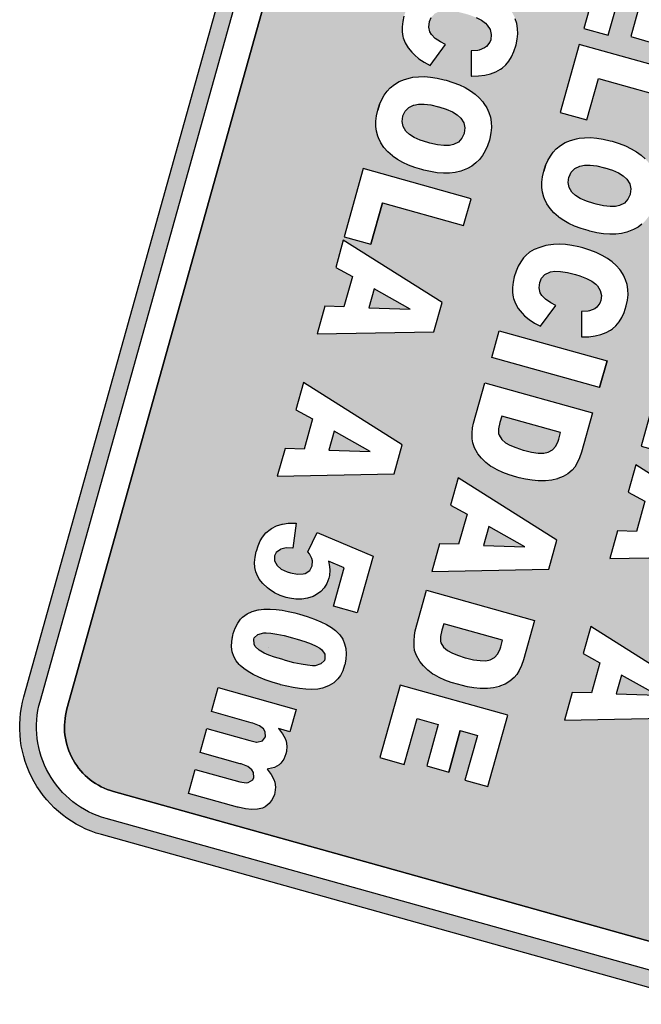
# Model space of a CAD drawing. Extents: x 180019 to 181625, y 1679781 to 1682902.
# Drawn here: x 181253 to 181263, y 1682527 to 1682543 of the extents above; entities that cross this region are included whole.
import ezdxf

# ---------------------------------------------------------------- set-up
doc = ezdxf.new("R2010")
doc.units = 0
doc.header["$LTSCALE"] = 10
doc.header["$MEASUREMENT"] = 0
for name, color, linetype in [('PLACA-VERDE', 3, 'CONTINUOUS'), ('SINALIZACAO-VERTICAL', 7, 'CONTINUOUS'), ('VERDE', 3, 'CONTINUOUS')]:
    doc.layers.add(name, color=color, linetype=linetype)

# ---------------------------------------------------------------- blocks, each defined once
blk = doc.blocks.new('PLAC-12')
at = {"layer": 'PLACA-VERDE'}
h = blk.add_hatch(color=256, dxfattribs=at)
edge = h.paths.add_edge_path(flags=16)
edge.add_line((13, 0.3), (-13, 0.3))
edge.add_arc((-13, 2), 1.7, 180, 270, ccw=False)
edge.add_line((-14.7, 2), (-14.7, 13))
edge.add_arc((-13, 13), 1.7, 90, 180, ccw=False)
edge.add_line((-13, 14.7), (13, 14.7))
edge.add_arc((13, 13), 1.7, 0, 90, ccw=False)
edge.add_line((14.7, 13), (14.7, 2))
edge.add_arc((13, 2), 1.7, -90, 0, ccw=False)
edge = h.paths.add_edge_path()
edge.add_line((13, 0), (-13, 0))
edge.add_arc((-13, 2), 2, 180, 270, ccw=False)
edge.add_line((-15, 2), (-15, 13))
edge.add_arc((-13, 13), 2, 90, 180, ccw=False)
edge.add_line((-13, 15), (13, 15))
edge.add_arc((13, 13), 2, 0, 90, ccw=False)
edge.add_line((15, 13), (15, 2))
edge.add_arc((13, 2), 2, -90, 0, ccw=False)
at = {"layer": 'VERDE'}
h = blk.add_hatch(color=256, dxfattribs=at)
h.paths.add_polyline_path([(-13, 14.2, 0.414214), (-14.2, 13), (-14.2, 7.3), (-14.2, 2, 0.414214), (-13, 0.8), (13, 0.8, 0.414214), (14.2, 2), (14.2, 7.3), (14.2, 13, 0.414214), (13, 14.2)])
h.paths.add_polyline_path([(-4.556, 7.3), (-9.166, 2.69), (-13.776, 7.3), (-9.166, 11.91)], flags=16)
h.paths.add_polyline_path([(-3.101, 11.422), (-2.276, 11.421), (-2.164, 11.418), (-2.065, 11.409), (-1.944, 11.381), (-1.844, 11.324), (-1.774, 11.254), (-1.731, 11.193), (-1.689, 11.094), (-1.664, 10.988), (-1.656, 10.866), (-1.664, 10.745), (-1.692, 10.639), (-1.715, 10.579), (-1.769, 10.488), (-1.854, 10.392), (-1.945, 10.34), (-2.043, 10.304), (-1.925, 10.244), (-1.843, 10.14), (-1.774, 10.022), (-1.526, 9.423), (-2.085, 9.422), (-2.349, 10.033), (-2.405, 10.146), (-2.437, 10.187), (-2.523, 10.228), (-2.56, 10.233), (-2.604, 10.235), (-2.603, 9.423), (-3.1, 9.42)], flags=16)
h.paths.add_polyline_path([(-2.604, 11.018), (-2.385, 11.018), (-2.268, 11.005), (-2.183, 10.955), (-2.152, 10.813), (-2.186, 10.698), (-2.263, 10.639), (-2.318, 10.626), (-2.395, 10.61), (-2.604, 10.612)], flags=0)
h.paths.add_polyline_path([(-4.611, 8.42), (-4.092, 8.42), (-3.734, 6.98), (-3.381, 8.419), (-2.878, 8.421), (-3.471, 6.419), (-4.007, 6.421)], flags=16)
h.paths.add_polyline_path([(-2.557, 8.421), (-1.233, 8.421), (-1.233, 7.994), (-2.062, 7.994), (-2.062, 7.676), (-1.293, 7.676), (-1.293, 7.268), (-2.062, 7.268), (-2.062, 6.874), (-1.209, 6.874), (-1.209, 6.421), (-2.557, 6.421)], flags=16)
h.paths.add_polyline_path([(-1.005, 11.42), (0.318, 11.42), (0.318, 10.994), (-0.51, 10.994), (-0.51, 10.676), (0.258, 10.676), (0.258, 10.268), (-0.51, 10.268), (-0.51, 9.873), (0.342, 9.873), (0.342, 9.42), (-1.005, 9.42)], flags=16)
h.paths.add_polyline_path([(-0.911, 8.421), (-0.417, 8.421), (-0.417, 6.914), (0.354, 6.914), (0.354, 6.421), (-0.911, 6.421)], flags=16)
h.paths.add_polyline_path([(-4.555, 5.301), (-3.231, 5.301), (-3.231, 4.875), (-4.06, 4.875), (-4.06, 4.556), (-3.291, 4.556), (-3.291, 4.148), (-4.06, 4.148), (-4.06, 3.754), (-3.207, 3.754), (-3.207, 3.301), (-4.555, 3.301)], flags=16)
h.paths.add_polyline_path([(0.711, 11.421), (1.445, 11.421), (1.551, 11.415), (1.646, 11.4), (1.763, 11.368), (1.879, 11.29), (1.951, 11.222), (2.013, 11.14), (2.017, 11.136), (2.068, 11.042), (2.108, 10.94), (2.142, 10.82), (2.163, 10.704), (2.175, 10.59), (2.183, 10.456), (2.179, 10.287), (2.17, 10.164), (2.155, 10.055), (2.128, 9.941), (2.083, 9.824), (2.03, 9.729), (1.969, 9.641), (1.886, 9.559), (1.807, 9.504), (1.739, 9.475), (1.64, 9.447), (1.55, 9.428), (1.462, 9.42), (0.711, 9.42)], flags=16)
h.paths.add_polyline_path([(-2.609, 5.289), (-2.526, 5.313), (-2.431, 5.328), (-2.307, 5.336), (-2.178, 5.331), (-2.078, 5.316), (-1.989, 5.291), (-1.91, 5.256), (-1.828, 5.202), (-1.758, 5.125), (-1.707, 5.04), (-1.668, 4.941), (-1.641, 4.826), (-1.629, 4.739), (-2.095, 4.705), (-2.124, 4.824), (-2.172, 4.902), (-2.247, 4.949), (-2.337, 4.963), (-2.433, 4.943), (-2.467, 4.918), (-2.51, 4.822), (-2.51, 4.806), (-2.475, 4.72), (-2.412, 4.68), (-2.309, 4.646), (-2.192, 4.613), (-2.088, 4.58), (-1.998, 4.546), (-1.889, 4.499), (-1.844, 4.471), (-1.759, 4.405), (-1.691, 4.331), (-1.641, 4.248), (-1.602, 4.146), (-1.581, 4.035), (-1.577, 3.952), (-1.585, 3.838), (-1.609, 3.728), (-1.654, 3.611), (-1.718, 3.509), (-1.785, 3.434), (-1.879, 3.362), (-1.976, 3.317), (-2.061, 3.291), (-2.154, 3.275), (-2.271, 3.267), (-2.402, 3.272), (-2.509, 3.285), (-2.603, 3.308), (-2.686, 3.339), (-2.758, 3.38), (-2.835, 3.443), (-2.908, 3.549), (-2.955, 3.642), (-2.991, 3.745), (-3.015, 3.856), (-3.027, 3.963), (-2.557, 4), (-2.535, 3.876), (-2.497, 3.785), (-2.495, 3.782), (-2.431, 3.71), (-2.35, 3.669), (-2.277, 3.66), (-2.18, 3.677), (-2.113, 3.723), (-2.063, 3.816), (-2.057, 3.866), (-2.084, 3.968), (-2.111, 4.006), (-2.165, 4.046), (-2.252, 4.085), (-2.364, 4.121), (-2.476, 4.157), (-2.576, 4.196), (-2.663, 4.239), (-2.738, 4.286), (-2.817, 4.35), (-2.89, 4.448), (-2.934, 4.542), (-2.96, 4.648), (-2.967, 4.75), (-2.957, 4.862), (-2.917, 5.008), (-2.841, 5.126), (-2.771, 5.197), (-2.683, 5.257)], flags=16)
h.paths.add_polyline_path([(1.205, 10.967), (1.355, 10.968), (1.463, 10.95), (1.543, 10.911), (1.603, 10.851), (1.639, 10.778), (1.665, 10.682), (1.681, 10.562), (1.687, 10.414), (1.681, 10.267), (1.669, 10.153), (1.649, 10.068), (1.611, 9.988), (1.536, 9.907), (1.439, 9.882), (1.326, 9.875), (1.205, 9.874)], flags=0)
h.paths.add_polyline_path([(0.744, 8.109), (0.804, 8.202), (0.879, 8.285), (0.948, 8.344), (1.024, 8.394), (1.106, 8.432), (1.195, 8.462), (1.29, 8.48), (1.406, 8.49), (1.528, 8.484), (1.627, 8.469), (1.718, 8.444), (1.803, 8.41), (1.881, 8.365), (1.952, 8.311), (2.027, 8.237), (2.094, 8.143), (2.141, 8.056), (2.181, 7.961), (2.211, 7.858), (2.234, 7.747), (2.248, 7.628), (2.255, 7.49), (2.251, 7.338), (2.24, 7.215), (2.223, 7.103), (2.198, 7), (2.164, 6.902), (2.112, 6.796), (2.055, 6.708), (1.989, 6.631), (1.902, 6.554), (1.813, 6.501), (1.731, 6.466), (1.643, 6.441), (1.547, 6.425), (1.444, 6.42), (1.338, 6.425), (1.241, 6.438), (1.151, 6.46), (1.069, 6.49), (0.996, 6.528), (0.919, 6.584), (0.848, 6.653), (0.785, 6.734), (0.717, 6.849), (0.671, 6.962), (0.641, 7.063), (0.619, 7.172), (0.605, 7.29), (0.598, 7.436), (0.602, 7.583), (0.614, 7.704), (0.635, 7.818), (0.663, 7.923), (0.7, 8.02)], flags=16)
h.paths.add_polyline_path([(1.183, 7.888), (1.183, 7.889), (1.25, 7.962), (1.33, 8.006), (1.426, 8.021), (1.523, 8.005), (1.604, 7.962), (1.67, 7.891), (1.705, 7.827), (1.736, 7.731), (1.754, 7.615), (1.762, 7.461), (1.753, 7.297), (1.736, 7.18), (1.709, 7.085), (1.671, 7.008), (1.604, 6.938), (1.523, 6.897), (1.424, 6.882), (1.328, 6.899), (1.248, 6.943), (1.182, 7.016), (1.143, 7.093), (1.115, 7.191), (1.098, 7.31), (1.092, 7.454), (1.098, 7.597), (1.115, 7.715), (1.144, 7.812)], flags=0)
h.paths.add_polyline_path([(-1.044, 5.197), (-0.968, 5.245), (-0.886, 5.283), (-0.797, 5.311), (-0.7, 5.328), (-0.597, 5.335), (-0.472, 5.33), (-0.374, 5.315), (-0.285, 5.289), (-0.204, 5.253), (-0.115, 5.195), (-0.038, 5.116), (0.02, 5.036), (0.071, 4.944), (0.115, 4.838), (0.153, 4.713), (-0.283, 4.592), (-0.32, 4.705), (-0.331, 4.726), (-0.396, 4.807), (-0.432, 4.835), (-0.518, 4.869), (-0.566, 4.873), (-0.658, 4.858), (-0.737, 4.815), (-0.801, 4.742), (-0.824, 4.704), (-0.856, 4.622), (-0.878, 4.517), (-0.89, 4.39), (-0.891, 4.311), (-0.887, 4.163), (-0.873, 4.039), (-0.849, 3.94), (-0.817, 3.864), (-0.811, 3.854), (-0.746, 3.783), (-0.664, 3.742), (-0.584, 3.731), (-0.485, 3.746), (-0.407, 3.79), (-0.369, 3.831), (-0.322, 3.914), (-0.286, 4.02), (-0.264, 4.12), (0.169, 3.956), (0.141, 3.837), (0.106, 3.729), (0.049, 3.601), (-0.031, 3.489), (-0.101, 3.416), (-0.188, 3.351), (-0.277, 3.31), (-0.363, 3.286), (-0.458, 3.272), (-0.556, 3.267), (-0.662, 3.272), (-0.759, 3.284), (-0.848, 3.305), (-0.96, 3.347), (-1.055, 3.413), (-1.124, 3.48), (-1.189, 3.563), (-1.258, 3.677), (-1.306, 3.786), (-1.337, 3.885), (-1.361, 3.993), (-1.377, 4.109), (-1.388, 4.272), (-1.382, 4.438), (-1.371, 4.561), (-1.351, 4.675), (-1.323, 4.781), (-1.287, 4.878), (-1.244, 4.967), (-1.184, 5.06), (-1.113, 5.138)], flags=16)
h.paths.add_polyline_path([(2.373, 11.454), (2.866, 11.454), (2.866, 10.234), (2.878, 10.113), (2.914, 10.015), (2.939, 9.978), (3.009, 9.918), (3.097, 9.889), (3.14, 9.887), (3.236, 9.902), (3.314, 9.948), (3.34, 9.976), (3.387, 10.063), (3.41, 10.174), (3.413, 10.234), (3.413, 11.454), (3.905, 11.454), (3.905, 10.263), (3.9, 10.145), (3.885, 10.031), (3.862, 9.927), (3.824, 9.822), (3.775, 9.725), (3.723, 9.652), (3.649, 9.572), (3.552, 9.497), (3.445, 9.456), (3.357, 9.435), (3.261, 9.423), (3.179, 9.42), (3.091, 9.422), (2.998, 9.43), (2.925, 9.44), (2.826, 9.462), (2.714, 9.505), (2.619, 9.581), (2.537, 9.674), (2.467, 9.792), (2.424, 9.902), (2.394, 10.048), (2.378, 10.162), (2.373, 10.263)], flags=16)
h.paths.add_polyline_path([(0.627, 5.132), (0.696, 5.191), (0.772, 5.241), (0.854, 5.279), (0.943, 5.308), (1.038, 5.327), (1.154, 5.336), (1.276, 5.331), (1.375, 5.316), (1.466, 5.291), (1.551, 5.257), (1.629, 5.212), (1.7, 5.158), (1.775, 5.084), (1.842, 4.99), (1.889, 4.903), (1.929, 4.808), (1.959, 4.705), (1.982, 4.594), (1.996, 4.475), (2.003, 4.337), (1.999, 4.185), (1.988, 4.062), (1.971, 3.95), (1.946, 3.847), (1.912, 3.748), (1.86, 3.643), (1.803, 3.555), (1.737, 3.478), (1.65, 3.401), (1.561, 3.348), (1.479, 3.313), (1.391, 3.288), (1.295, 3.272), (1.192, 3.267), (1.086, 3.272), (0.989, 3.285), (0.899, 3.307), (0.817, 3.337), (0.744, 3.375), (0.667, 3.431), (0.596, 3.5), (0.533, 3.581), (0.465, 3.696), (0.419, 3.809), (0.389, 3.91), (0.367, 4.019), (0.353, 4.137), (0.346, 4.283), (0.35, 4.429), (0.362, 4.551), (0.383, 4.664), (0.411, 4.77), (0.448, 4.867), (0.492, 4.956), (0.552, 5.049)], flags=16)
h.paths.add_polyline_path([(2.676, 8.032), (2.72, 8.12), (2.78, 8.213), (2.851, 8.292), (2.92, 8.351), (2.995, 8.399), (3.077, 8.437), (3.167, 8.465), (3.263, 8.482), (3.366, 8.489), (3.492, 8.484), (3.59, 8.468), (3.679, 8.443), (3.759, 8.407), (3.848, 8.349), (3.925, 8.269), (3.983, 8.19), (4.034, 8.097), (4.078, 7.992), (4.117, 7.867), (3.681, 7.746), (3.643, 7.859), (3.632, 7.879), (3.567, 7.961), (3.531, 7.988), (3.445, 8.022), (3.397, 8.027), (3.305, 8.012), (3.227, 7.968), (3.162, 7.895), (3.14, 7.858), (3.107, 7.776), (3.085, 7.671), (3.074, 7.544), (3.072, 7.465), (3.077, 7.317), (3.091, 7.193), (3.114, 7.093), (3.146, 7.018), (3.153, 7.008), (3.218, 6.936), (3.299, 6.896), (3.38, 6.885), (3.478, 6.9), (3.557, 6.943), (3.594, 6.985), (3.641, 7.068), (3.677, 7.174), (3.699, 7.274), (4.132, 7.11), (4.104, 6.99), (4.069, 6.882), (4.012, 6.754), (3.933, 6.642), (3.862, 6.57), (3.775, 6.505), (3.686, 6.464), (3.6, 6.44), (3.505, 6.425), (3.408, 6.421), (3.302, 6.425), (3.204, 6.438), (3.115, 6.459), (3.004, 6.501), (2.909, 6.567), (2.839, 6.634), (2.775, 6.717), (2.705, 6.831), (2.658, 6.94), (2.626, 7.039), (2.602, 7.147), (2.586, 7.263), (2.576, 7.425), (2.581, 7.592), (2.593, 7.715), (2.613, 7.829), (2.64, 7.935)], flags=16)
h.paths.add_polyline_path([(0.998, 4.809), (1.078, 4.853), (1.174, 4.868), (1.271, 4.852), (1.352, 4.809), (1.418, 4.738), (1.453, 4.674), (1.484, 4.578), (1.502, 4.462), (1.51, 4.308), (1.501, 4.144), (1.484, 4.026), (1.457, 3.932), (1.419, 3.855), (1.352, 3.785), (1.271, 3.744), (1.172, 3.729), (1.076, 3.746), (0.996, 3.79), (0.93, 3.863), (0.891, 3.94), (0.863, 4.038), (0.846, 4.157), (0.84, 4.301), (0.846, 4.443), (0.863, 4.562), (0.892, 4.659), (0.931, 4.735), (0.931, 4.736)], flags=0)
h.paths.add_polyline_path([(4.285, 11.42), (5.682, 11.42), (5.682, 11.018), (4.783, 9.849), (5.713, 9.849), (5.713, 9.42), (4.198, 9.42), (4.198, 9.836), (5.084, 10.994), (4.285, 10.994)], flags=16)
h.paths.add_polyline_path([(2.268, 5.301), (2.763, 5.301), (2.763, 3.794), (3.534, 3.794), (3.534, 3.301), (2.268, 3.301)], flags=16)
h.paths.add_polyline_path([(4.408, 8.422), (4.903, 8.421), (4.903, 6.423), (4.408, 6.421)], flags=16)
h.paths.add_polyline_path([(5.371, 8.422), (6.105, 8.421), (6.211, 8.416), (6.306, 8.401), (6.422, 8.368), (6.539, 8.291), (6.611, 8.223), (6.673, 8.14), (6.676, 8.136), (6.727, 8.043), (6.768, 7.94), (6.802, 7.82), (6.822, 7.705), (6.835, 7.59), (6.843, 7.457), (6.838, 7.288), (6.83, 7.165), (6.814, 7.055), (6.788, 6.942), (6.742, 6.824), (6.69, 6.729), (6.628, 6.642), (6.545, 6.559), (6.467, 6.504), (6.398, 6.475), (6.3, 6.447), (6.21, 6.428), (6.122, 6.42), (5.371, 6.421)], flags=16)
h.paths.add_polyline_path([(4.198, 5.301), (4.737, 5.301), (5.338, 3.301), (4.821, 3.301), (4.74, 3.632), (4.18, 3.632), (4.103, 3.301), (3.598, 3.301)], flags=16)
h.paths.add_polyline_path([(6.06, 9.42), (6.661, 11.42), (7.2, 11.42), (7.8, 9.42), (7.284, 9.42), (7.203, 9.751), (6.642, 9.751), (6.565, 9.42)], flags=16)
h.paths.add_polyline_path([(5.865, 7.967), (6.015, 7.968), (6.122, 7.95), (6.203, 7.912), (6.262, 7.851), (6.299, 7.779), (6.325, 7.683), (6.341, 7.563), (6.346, 7.415), (6.341, 7.267), (6.329, 7.154), (6.309, 7.069), (6.27, 6.988), (6.195, 6.908), (6.098, 6.883), (5.986, 6.876), (5.864, 6.875)], flags=0)
h.paths.add_polyline_path([(4.463, 4.783), (4.638, 4.064), (4.287, 4.064)], flags=0)
h.paths.add_polyline_path([(6.749, 10.183), (6.925, 10.902), (7.101, 10.183)], flags=0)
h.paths.add_polyline_path([(7.74, 8.421), (8.278, 8.421), (8.879, 6.421), (8.362, 6.421), (8.281, 6.751), (7.721, 6.751), (7.644, 6.421), (7.139, 6.421)], flags=16)
h.paths.add_polyline_path([(6.841, 5.301), (7.38, 5.301), (7.981, 3.301), (7.464, 3.301), (7.383, 3.632), (6.823, 3.632), (6.745, 3.301), (6.24, 3.301)], flags=16)
h.paths.add_polyline_path([(8.004, 7.903), (8.179, 7.184), (7.828, 7.184)], flags=0)
h.paths.add_polyline_path([(7.105, 4.783), (7.281, 4.064), (6.93, 4.064)], flags=0)
h.paths.add_polyline_path([(9.06, 9.42), (9.661, 11.42), (10.2, 11.42), (10.8, 9.42), (10.284, 9.42), (10.203, 9.751), (9.642, 9.751), (9.565, 9.42)], flags=16)
h.paths.add_polyline_path([(9.227, 8.422), (9.961, 8.421), (10.067, 8.416), (10.162, 8.401), (10.278, 8.368), (10.395, 8.291), (10.467, 8.223), (10.529, 8.14), (10.533, 8.136), (10.583, 8.043), (10.624, 7.94), (10.658, 7.82), (10.679, 7.705), (10.691, 7.59), (10.699, 7.457), (10.694, 7.288), (10.686, 7.165), (10.671, 7.055), (10.644, 6.942), (10.598, 6.824), (10.546, 6.729), (10.484, 6.642), (10.401, 6.559), (10.323, 6.504), (10.254, 6.475), (10.156, 6.447), (10.066, 6.428), (9.978, 6.42), (9.227, 6.421)], flags=16)
h.paths.add_polyline_path([(9.749, 10.183), (9.925, 10.902), (10.101, 10.183)], flags=0)
h.paths.add_polyline_path([(9.721, 7.967), (9.871, 7.968), (9.978, 7.95), (10.059, 7.912), (10.118, 7.851), (10.155, 7.779), (10.181, 7.683), (10.197, 7.563), (10.202, 7.415), (10.197, 7.267), (10.185, 7.154), (10.165, 7.069), (10.126, 6.988), (10.051, 6.908), (9.954, 6.883), (9.842, 6.876), (9.72, 6.875)], flags=0)
h.paths.add_polyline_path([(8.896, 5.334), (9.951, 5.334), (9.951, 4.892), (9.236, 4.891), (9.198, 4.591), (9.31, 4.648), (9.461, 4.681), (9.587, 4.67), (9.676, 4.646), (9.757, 4.604), (9.861, 4.524), (9.937, 4.411), (9.982, 4.316), (10.011, 4.212), (10.029, 4.062), (10.02, 3.926), (10, 3.816), (9.962, 3.688), (9.9, 3.57), (9.839, 3.486), (9.754, 3.407), (9.659, 3.355), (9.574, 3.325), (9.48, 3.307), (9.377, 3.3), (9.37, 3.301), (9.269, 3.305), (9.176, 3.318), (9.101, 3.338), (9.008, 3.377), (8.92, 3.439), (8.838, 3.528), (8.781, 3.616), (8.779, 3.618), (8.739, 3.713), (8.697, 3.852), (9.148, 3.914), (9.174, 3.796), (9.222, 3.711), (9.224, 3.709), (9.301, 3.651), (9.367, 3.639), (9.453, 3.662), (9.52, 3.728), (9.56, 3.814), (9.578, 3.929), (9.58, 3.99), (9.57, 4.119), (9.539, 4.218), (9.519, 4.251), (9.447, 4.314), (9.357, 4.335), (9.267, 4.315), (9.233, 4.295), (9.164, 4.229), (9.134, 4.191), (8.755, 4.259)], flags=16)
h.paths.add_polyline_path([(10.987, 8.421), (12.311, 8.421), (12.311, 7.994), (11.482, 7.994), (11.482, 7.676), (12.251, 7.676), (12.251, 7.268), (11.482, 7.268), (11.482, 6.874), (12.335, 6.874), (12.335, 6.421), (10.987, 6.421)], flags=16)
h.paths.add_polyline_path([(10.358, 5.044), (10.404, 5.131), (10.473, 5.211), (10.542, 5.267), (10.619, 5.311), (10.705, 5.343), (10.801, 5.363), (10.91, 5.37), (11.017, 5.364), (11.147, 5.339), (11.266, 5.268), (11.343, 5.197), (11.411, 5.101), (11.451, 5.023), (11.487, 4.922), (11.512, 4.817), (11.531, 4.705), (11.545, 4.592), (11.552, 4.476), (11.556, 4.355), (11.554, 4.206), (11.545, 4.073), (11.531, 3.95), (11.511, 3.839), (11.485, 3.739), (11.455, 3.649), (11.411, 3.556), (11.356, 3.481), (11.294, 3.42), (11.221, 3.371), (11.137, 3.335), (11.043, 3.313), (10.916, 3.3), (10.797, 3.308), (10.704, 3.327), (10.596, 3.366), (10.499, 3.443), (10.433, 3.52), (10.375, 3.612), (10.372, 3.619), (10.334, 3.707), (10.303, 3.817), (10.282, 3.921), (10.267, 4.029), (10.257, 4.141), (10.251, 4.261), (10.249, 4.344), (10.253, 4.492), (10.262, 4.628), (10.277, 4.751), (10.297, 4.861), (10.325, 4.96)], flags=16)
h.paths.add_polyline_path([(10.816, 4.975), (10.915, 5.005), (11.005, 4.955), (11.068, 4.853), (11.093, 4.729), (11.105, 4.619), (11.112, 4.485), (11.115, 4.327), (11.113, 4.259), (11.111, 4.125), (11.103, 4.015), (11.092, 3.927), (11.064, 3.825), (11.005, 3.716), (10.887, 3.676), (10.8, 3.726), (10.736, 3.837), (10.714, 3.946), (10.701, 4.055), (10.693, 4.187), (10.691, 4.342), (10.691, 4.428), (10.696, 4.571), (10.706, 4.692), (10.72, 4.788), (10.746, 4.889)], flags=0)
h.paths.add_polyline_path([(11.907, 4.751), (12.322, 4.749), (12.321, 4.539), (12.391, 4.629), (12.48, 4.718), (12.584, 4.762), (12.694, 4.785), (12.825, 4.773), (12.927, 4.735), (13.01, 4.652), (13.074, 4.539), (13.149, 4.631), (13.238, 4.719), (13.343, 4.766), (13.459, 4.784), (13.575, 4.77), (13.66, 4.737), (13.755, 4.668), (13.813, 4.566), (13.845, 4.469), (13.864, 4.354), (13.872, 4.217), (13.871, 3.299), (13.425, 3.3), (13.426, 4.126), (13.411, 4.243), (13.396, 4.272), (13.326, 4.34), (13.286, 4.347), (13.198, 4.318), (13.158, 4.276), (13.123, 4.19), (13.11, 4.068), (13.11, 3.3), (12.666, 3.301), (12.665, 4.1), (12.66, 4.221), (12.658, 4.23), (12.608, 4.317), (12.526, 4.35), (12.441, 4.321), (12.4, 4.278), (12.365, 4.193), (12.352, 4.069), (12.351, 4.04), (12.352, 3.301), (11.906, 3.301)], flags=16)
at = {"layer": 'PLACA-VERDE'}
for points in [[(13, 0), (-13, 0, -0.414214), (-15, 2), (-15, 13, -0.414214), (-13, 15), (13, 15, -0.414214), (15, 13), (15, 2, -0.414214)], [(13, 0.3), (-13, 0.3, -0.414214), (-14.7, 2), (-14.7, 13, -0.414214), (-13, 14.7), (13, 14.7, -0.414214), (14.7, 13), (14.7, 2, -0.414214)], [(14.2, 7.3), (14.2, 2, -0.414214), (13, 0.8), (-13, 0.8, -0.414214), (-14.2, 2), (-14.2, 7.3), (-14.2, 13, -0.414214), (-13, 14.2), (13, 14.2, -0.414214), (14.2, 13)]]:
    blk.add_lwpolyline(points, format="xyb", close=True, dxfattribs=at)
at = {"layer": 'VERDE'}
for p, q in [((10.968, 3.979), (10.968, 3.979)), ((-0.584, 3.731), (-0.584, 3.731)), ((2.763, 3.794), (3.534, 3.794)), ((3.534, 3.794), (2.763, 3.794)), ((3.534, 3.794), (3.534, 3.794)), ((10.978, 3.283), (10.978, 3.283))]:
    blk.add_line(p, q, dxfattribs=at)
blk.add_lwpolyline([(-13, 14.2, 0.414214), (-14.2, 13), (-14.2, 7.3), (-14.2, 2, 0.414214), (-13, 0.8), (13, 0.8, 0.414214), (14.2, 2), (14.2, 7.3), (14.2, 13, 0.414214), (13, 14.2)], format="xyb", close=True, dxfattribs=at)
for points in [[(5.713, 9.849), (5.713, 9.849), (4.783, 9.849), (5.713, 9.849), (4.783, 9.849), (5.682, 11.018), (5.682, 11.42), (4.285, 11.42), (4.285, 10.994), (5.084, 10.994), (4.198, 9.836), (4.198, 9.42), (5.713, 9.42)], [(6.642, 9.751), (7.203, 9.751), (7.284, 9.42), (7.8, 9.42), (7.2, 11.42), (6.661, 11.42), (6.06, 9.42), (6.565, 9.42)], [(9.642, 9.751), (10.203, 9.751), (10.284, 9.42), (10.8, 9.42), (10.2, 11.42), (9.661, 11.42), (9.06, 9.42), (9.565, 9.42)], [(10.101, 10.183), (9.925, 10.902), (9.749, 10.183), (9.749, 10.183)], [(3.227, 7.968), (3.305, 8.012), (3.397, 8.027), (3.445, 8.022), (3.531, 7.988), (3.567, 7.961), (3.632, 7.879), (3.643, 7.859), (3.681, 7.746), (4.117, 7.867), (4.115, 7.874), (4.078, 7.992), (4.034, 8.097), (3.983, 8.19), (3.925, 8.269), (3.86, 8.336), (3.831, 8.36), (3.759, 8.407), (3.679, 8.443), (3.59, 8.468), (3.492, 8.484), (3.366, 8.489), (3.263, 8.482), (3.167, 8.465), (3.077, 8.437), (2.995, 8.399), (2.92, 8.351), (2.851, 8.292), (2.788, 8.223), (2.772, 8.201), (2.72, 8.12), (2.676, 8.032), (2.64, 7.935), (2.613, 7.829), (2.593, 7.715), (2.581, 7.592), (2.577, 7.461), (2.578, 7.388), (2.586, 7.263), (2.602, 7.147), (2.626, 7.039), (2.658, 6.94), (2.697, 6.849), (2.715, 6.814), (2.775, 6.717), (2.839, 6.634), (2.909, 6.567), (2.983, 6.515), (3.035, 6.489), (3.115, 6.459), (3.204, 6.438), (3.302, 6.425), (3.408, 6.421), (3.505, 6.425), (3.6, 6.44), (3.686, 6.464), (3.762, 6.499), (3.784, 6.511), (3.862, 6.57), (3.933, 6.642), (3.995, 6.73), (4.026, 6.785), (4.069, 6.882), (4.104, 6.99), (4.132, 7.11), (3.699, 7.274), (3.677, 7.174), (3.641, 7.068), (3.594, 6.985), (3.557, 6.943), (3.478, 6.9), (3.38, 6.885), (3.299, 6.896), (3.218, 6.936), (3.153, 7.008), (3.146, 7.018), (3.114, 7.093), (3.091, 7.193), (3.077, 7.317), (3.072, 7.465), (3.074, 7.544), (3.085, 7.671), (3.107, 7.776), (3.14, 7.858), (3.162, 7.895)], [(-2.062, 6.874), (-2.062, 7.268), (-1.293, 7.268), (-1.293, 7.676), (-1.293, 7.676), (-2.062, 7.676), (-1.293, 7.676), (-2.062, 7.676), (-2.062, 7.994), (-1.233, 7.994), (-1.233, 8.421), (-2.557, 8.421), (-2.557, 6.421), (-1.209, 6.421), (-1.209, 6.874), (-1.209, 6.874)], [(0.354, 6.421), (0.354, 6.914), (-0.417, 6.914), (-0.417, 8.421), (-0.911, 8.421), (-0.911, 6.421)], [(4.903, 6.423), (4.408, 6.421), (4.408, 8.422), (4.903, 8.421), (4.408, 8.422), (4.903, 8.421)], [(6.3, 6.447), (6.21, 6.428), (6.122, 6.42), (5.371, 6.421), (5.371, 8.422), (6.105, 8.421), (6.211, 8.416), (6.306, 8.401), (6.391, 8.377), (6.455, 8.346), (6.539, 8.291), (6.611, 8.223), (6.673, 8.14), (6.676, 8.136), (6.727, 8.043), (6.768, 7.94), (6.799, 7.829), (6.802, 7.816), (6.822, 7.705), (6.822, 7.705), (6.835, 7.59), (6.842, 7.472), (6.842, 7.428), (6.838, 7.288), (6.83, 7.165), (6.814, 7.055), (6.792, 6.961), (6.784, 6.931), (6.742, 6.824), (6.69, 6.729), (6.631, 6.646), (6.621, 6.635), (6.545, 6.559), (6.467, 6.504), (6.398, 6.475)], [(7.721, 6.751), (8.281, 6.751), (8.362, 6.421), (8.879, 6.421), (8.278, 8.421), (7.74, 8.421), (7.139, 6.421), (7.644, 6.421)], [(10.156, 6.447), (10.066, 6.428), (9.978, 6.42), (9.227, 6.421), (9.227, 8.422), (9.961, 8.421), (10.067, 8.416), (10.162, 8.401), (10.247, 8.377), (10.311, 8.346), (10.395, 8.291), (10.467, 8.223), (10.529, 8.14), (10.533, 8.136), (10.583, 8.043), (10.624, 7.94), (10.655, 7.829), (10.659, 7.816), (10.679, 7.705), (10.679, 7.705), (10.691, 7.59), (10.698, 7.472), (10.698, 7.428), (10.694, 7.288), (10.686, 7.165), (10.671, 7.055), (10.648, 6.961), (10.64, 6.931), (10.598, 6.824), (10.546, 6.729), (10.487, 6.646), (10.477, 6.635), (10.401, 6.559), (10.323, 6.504), (10.254, 6.475)], [(11.482, 6.874), (11.482, 7.268), (12.251, 7.268), (12.251, 7.676), (12.251, 7.676), (11.482, 7.676), (12.251, 7.676), (11.482, 7.676), (11.482, 7.994), (12.311, 7.994), (12.311, 8.421), (10.987, 8.421), (10.987, 6.421), (12.335, 6.421), (12.335, 6.874), (12.335, 6.874)], [(1.421, 6.883), (1.328, 6.899), (1.248, 6.943), (1.183, 7.015), (1.182, 7.017), (1.143, 7.093), (1.115, 7.191), (1.098, 7.31), (1.092, 7.45), (1.092, 7.457), (1.098, 7.597), (1.115, 7.715), (1.144, 7.812), (1.183, 7.888), (1.183, 7.889), (1.25, 7.962), (1.33, 8.006), (1.423, 8.02), (1.429, 8.02), (1.523, 8.005), (1.604, 7.962), (1.67, 7.891), (1.705, 7.827), (1.736, 7.731), (1.754, 7.615), (1.761, 7.478), (1.76, 7.437), (1.753, 7.297), (1.736, 7.18), (1.709, 7.085), (1.673, 7.013), (1.67, 7.007), (1.604, 6.938), (1.523, 6.897), (1.427, 6.883)], [(5.986, 6.876), (6.098, 6.883), (6.179, 6.904), (6.206, 6.92), (6.27, 6.988), (6.309, 7.069), (6.329, 7.154), (6.341, 7.267), (6.346, 7.409), (6.346, 7.415), (6.341, 7.563), (6.325, 7.683), (6.299, 7.779), (6.262, 7.851), (6.203, 7.912), (6.122, 7.95), (6.024, 7.967), (5.988, 7.968), (5.865, 7.967), (5.864, 6.875)], [(9.842, 6.876), (9.954, 6.883), (10.035, 6.904), (10.062, 6.92), (10.126, 6.988), (10.165, 7.069), (10.185, 7.154), (10.197, 7.267), (10.202, 7.409), (10.202, 7.415), (10.197, 7.563), (10.181, 7.683), (10.155, 7.779), (10.118, 7.851), (10.059, 7.912), (9.978, 7.95), (9.88, 7.967), (9.844, 7.968), (9.721, 7.967), (9.72, 6.875)], [(8.179, 7.184), (8.004, 7.903), (7.828, 7.184), (7.828, 7.184)], [(0.35, 4.429), (0.362, 4.551), (0.383, 4.664), (0.411, 4.77), (0.448, 4.867), (0.492, 4.956), (0.545, 5.037), (0.564, 5.062), (0.627, 5.132), (0.696, 5.191), (0.772, 5.241), (0.854, 5.279), (0.943, 5.308), (1.038, 5.327), (1.139, 5.335), (1.172, 5.336), (1.276, 5.331), (1.375, 5.316), (1.466, 5.291), (1.551, 5.257), (1.629, 5.212), (1.7, 5.158), (1.765, 5.094), (1.786, 5.068), (1.842, 4.99), (1.889, 4.903), (1.929, 4.808), (1.959, 4.705), (1.982, 4.594), (1.996, 4.475), (2.002, 4.348), (2.002, 4.316), (1.999, 4.185), (1.988, 4.062), (1.971, 3.95), (1.946, 3.847), (1.914, 3.754), (1.909, 3.742), (1.86, 3.643), (1.803, 3.555), (1.737, 3.478), (1.662, 3.412), (1.636, 3.393), (1.561, 3.348), (1.479, 3.313), (1.391, 3.288), (1.295, 3.272), (1.192, 3.267), (1.086, 3.272), (1.192, 3.267), (1.191, 3.267), (1.086, 3.272), (0.989, 3.285), (0.899, 3.307), (0.817, 3.337), (0.744, 3.375), (0.667, 3.431), (0.596, 3.5), (0.533, 3.581), (0.476, 3.676), (0.456, 3.716), (0.419, 3.809), (0.389, 3.91), (0.367, 4.019), (0.353, 4.137), (0.347, 4.263), (0.346, 4.3)], [(3.534, 3.301), (3.534, 3.794), (2.763, 3.794), (2.763, 5.301), (2.268, 5.301), (2.268, 3.301)], [(4.18, 3.632), (4.74, 3.632), (4.821, 3.301), (5.338, 3.301), (4.737, 5.301), (4.198, 5.301), (3.598, 3.301), (4.103, 3.301)], [(6.823, 3.632), (7.383, 3.632), (7.464, 3.301), (7.981, 3.301), (7.38, 5.301), (6.841, 5.301), (6.24, 3.301), (6.745, 3.301)], [(9.008, 3.377), (8.93, 3.432), (8.909, 3.451), (8.838, 3.528), (8.781, 3.616), (8.779, 3.618), (8.739, 3.713), (8.705, 3.826), (8.698, 3.853), (9.148, 3.914), (9.174, 3.796), (9.222, 3.711), (9.224, 3.709), (9.301, 3.651), (9.367, 3.639), (9.453, 3.662), (9.52, 3.728), (9.56, 3.814), (9.578, 3.929), (9.58, 3.99), (9.57, 4.119), (9.539, 4.218), (9.519, 4.251), (9.447, 4.314), (9.357, 4.335), (9.267, 4.315), (9.233, 4.295), (9.164, 4.229), (9.134, 4.191), (8.755, 4.259), (8.896, 5.334), (9.951, 5.334), (9.951, 4.892), (9.236, 4.891), (9.198, 4.591), (9.286, 4.636), (9.346, 4.656), (9.437, 4.676), (9.489, 4.678), (9.587, 4.67), (9.676, 4.646), (9.757, 4.604), (9.831, 4.547), (9.878, 4.498), (9.937, 4.411), (9.982, 4.316), (10.011, 4.212), (10.025, 4.098), (10.028, 4.039), (10.02, 3.926), (10, 3.816), (9.967, 3.707), (9.951, 3.667), (9.9, 3.57), (9.839, 3.486), (9.767, 3.419), (9.732, 3.395), (9.659, 3.355), (9.574, 3.325), (9.48, 3.307), (9.377, 3.3), (9.37, 3.301), (9.269, 3.305), (9.176, 3.318), (9.101, 3.338)], [(11.531, 3.95), (11.511, 3.839), (11.485, 3.739), (11.455, 3.649), (11.418, 3.572), (11.409, 3.554), (11.356, 3.481), (11.294, 3.42), (11.221, 3.371), (11.137, 3.335), (11.043, 3.313), (10.938, 3.303), (10.902, 3.301), (10.797, 3.308), (10.704, 3.327), (10.621, 3.357), (10.576, 3.382), (10.499, 3.443), (10.433, 3.52), (10.375, 3.612), (10.372, 3.619), (10.334, 3.707), (10.303, 3.817), (10.282, 3.921), (10.267, 4.029), (10.257, 4.141), (10.251, 4.261), (10.249, 4.344), (10.253, 4.492), (10.262, 4.628), (10.277, 4.751), (10.297, 4.861), (10.325, 4.96), (10.358, 5.044), (10.397, 5.118), (10.414, 5.142), (10.473, 5.211), (10.542, 5.267), (10.619, 5.311), (10.705, 5.343), (10.801, 5.363), (10.907, 5.37), (10.914, 5.37), (11.017, 5.364), (11.108, 5.347), (11.179, 5.32), (11.266, 5.268), (11.337, 5.203), (11.347, 5.191), (11.411, 5.101), (11.451, 5.023), (11.487, 4.922), (11.512, 4.817), (11.531, 4.705), (11.545, 4.592), (11.552, 4.476), (11.556, 4.358), (11.556, 4.351), (11.554, 4.206), (11.545, 4.073)], [(10.898, 5), (10.929, 4.998), (11.005, 4.955), (11.062, 4.864), (11.075, 4.817), (11.093, 4.729), (11.105, 4.619), (11.112, 4.485), (11.115, 4.327), (11.113, 4.259), (11.111, 4.125), (11.103, 4.015), (11.092, 3.927), (11.064, 3.825), (11.019, 3.741), (10.987, 3.71), (10.901, 3.681), (10.874, 3.683), (10.8, 3.726), (10.745, 3.821), (10.731, 3.86), (10.714, 3.946), (10.701, 4.055), (10.693, 4.187), (10.691, 4.342), (10.691, 4.428), (10.696, 4.571), (10.706, 4.692), (10.72, 4.788), (10.739, 4.861), (10.755, 4.9), (10.816, 4.975)], [(1.169, 3.73), (1.076, 3.746), (0.996, 3.79), (0.931, 3.862), (0.93, 3.863), (0.891, 3.94), (0.863, 4.038), (0.846, 4.157), (0.84, 4.297), (0.84, 4.304), (0.846, 4.443), (0.863, 4.562), (0.892, 4.659), (0.931, 4.735), (0.931, 4.736), (0.998, 4.809), (1.078, 4.853), (1.171, 4.867), (1.177, 4.867), (1.271, 4.852), (1.352, 4.809), (1.418, 4.738), (1.453, 4.674), (1.484, 4.578), (1.502, 4.462), (1.509, 4.325), (1.508, 4.284), (1.501, 4.144), (1.484, 4.026), (1.457, 3.932), (1.421, 3.859), (1.418, 3.854), (1.352, 3.785), (1.271, 3.744), (1.175, 3.73)], [(4.638, 4.064), (4.463, 4.783), (4.287, 4.064), (4.287, 4.064)], [(7.281, 4.064), (7.105, 4.783), (6.93, 4.064), (6.93, 4.064)], [(13.864, 4.354), (13.872, 4.222), (13.872, 4.21), (13.871, 3.299), (13.425, 3.3), (13.426, 4.126), (13.411, 4.243), (13.396, 4.272), (13.326, 4.34), (13.286, 4.347), (13.198, 4.318), (13.158, 4.276), (13.123, 4.19), (13.11, 4.064), (13.11, 4.047), (13.11, 3.3), (12.666, 3.301), (12.665, 4.1), (12.66, 4.221), (12.658, 4.23), (12.608, 4.317), (12.526, 4.35), (12.441, 4.321), (12.4, 4.278), (12.365, 4.193), (12.352, 4.069), (12.351, 4.04), (12.352, 3.301), (11.906, 3.301), (11.907, 4.751), (12.322, 4.749), (12.321, 4.539), (12.321, 4.539), (12.391, 4.629), (12.461, 4.699), (12.502, 4.727), (12.584, 4.762), (12.676, 4.781), (12.722, 4.782), (12.825, 4.773), (12.908, 4.742), (12.942, 4.72), (13.01, 4.652), (13.064, 4.556), (13.073, 4.538), (13.149, 4.631), (13.219, 4.701), (13.264, 4.731), (13.343, 4.766), (13.438, 4.781), (13.477, 4.782), (13.575, 4.77), (13.66, 4.737), (13.734, 4.683), (13.768, 4.645), (13.813, 4.566), (13.845, 4.469)]]:
    blk.add_lwpolyline(points, close=True, dxfattribs=at)
for points in [[(1.881, 8.365), (1.952, 8.311), (2.017, 8.247), (2.038, 8.221), (2.094, 8.143), (2.141, 8.056), (2.181, 7.961), (2.211, 7.858), (2.234, 7.747), (2.248, 7.628), (2.254, 7.501), (2.254, 7.47), (2.251, 7.338), (2.24, 7.215), (2.223, 7.103), (2.198, 7), (2.166, 6.907), (2.161, 6.895), (2.112, 6.796), (2.055, 6.708), (1.989, 6.631), (1.914, 6.565), (1.888, 6.546), (1.813, 6.501), (1.731, 6.466), (1.643, 6.441), (1.547, 6.425), (1.444, 6.42), (1.338, 6.425), (1.444, 6.42), (1.443, 6.42), (1.338, 6.425), (1.241, 6.438), (1.151, 6.46), (1.069, 6.49), (0.996, 6.528), (0.919, 6.584), (0.848, 6.653), (0.785, 6.734), (0.728, 6.829), (0.708, 6.869), (0.671, 6.962), (0.641, 7.063), (0.619, 7.172), (0.605, 7.29), (0.599, 7.416), (0.598, 7.453), (0.602, 7.583), (0.614, 7.704), (0.635, 7.818), (0.663, 7.923), (0.7, 8.02), (0.744, 8.109)], [(-0.556, 3.267), (-0.458, 3.272), (-0.363, 3.286), (-0.277, 3.31), (-0.201, 3.345), (-0.18, 3.358), (-0.101, 3.416), (-0.031, 3.489), (0.031, 3.576), (0.063, 3.632), (0.106, 3.729), (0.141, 3.837), (0.169, 3.956), (-0.264, 4.12), (-0.286, 4.02), (-0.322, 3.914), (-0.369, 3.831), (-0.407, 3.79), (-0.485, 3.746), (-0.584, 3.731), (-0.664, 3.742)], [(-0.878, 4.517), (-0.856, 4.622), (-0.824, 4.704), (-0.801, 4.742), (-0.737, 4.815), (-0.658, 4.858), (-0.566, 4.873), (-0.518, 4.869), (-0.432, 4.835), (-0.396, 4.807), (-0.331, 4.726), (-0.32, 4.705), (-0.283, 4.592), (0.153, 4.713), (0.151, 4.72), (0.115, 4.838), (0.071, 4.944), (0.02, 5.036), (-0.038, 5.116), (-0.103, 5.183), (-0.132, 5.206), (-0.204, 5.253), (-0.285, 5.289), (-0.374, 5.315), (-0.472, 5.33), (-0.597, 5.335), (-0.7, 5.328), (-0.797, 5.311), (-0.886, 5.283), (-0.968, 5.245), (-1.044, 5.197)]]:
    blk.add_lwpolyline(points, dxfattribs=at)

msp = doc.modelspace()

# ---------------------------------------------------------------- block references
at = {"layer": 'SINALIZACAO-VERTICAL', "xscale": 0.9, "yscale": 0.9, "zscale": 0.9, "rotation": 254.388271577718}
msp.add_blockref('PLAC-12', (181255.8, 1682543.067), dxfattribs=at)

doc.saveas('drawing.dxf')
